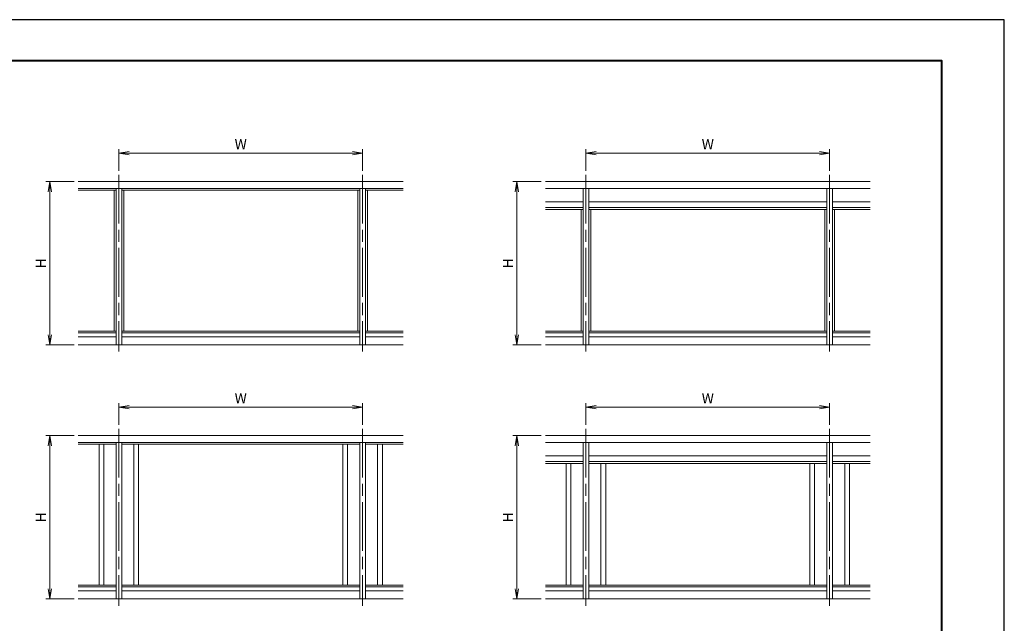
# Model space of a CAD drawing. Units: millimetres. Extents: x 0 to 420, y 0 to 297.
# Drawn here: x 178 to 420, y 149 to 297 of the extents above; entities that cross this region are included whole.
import ezdxf

# ---------------------------------------------------------------- set-up
doc = ezdxf.new("R2010")
doc.units = ezdxf.units.MM
doc.linetypes.add('AM_ISO08W050', pattern=[18, 12, -1.5, 3, -1.5])
for name, color, linetype, lineweight in [('AM_0', 7, 'Continuous', 18), ('AM_1', 14, 'Continuous', 40), ('AM_2', 40, 'Continuous', 9), ('AM_5', 3, 'Continuous', 9), ('AM_7', 4, 'AM_ISO08W050', 9)]:
    doc.layers.add(name, color=color, linetype=linetype, lineweight=lineweight)
doc.layers.add('AM_VIEWS', color=1, linetype='Continuous', lineweight=25, plot=False)
doc.styles.add('ゴシック', font='msgothic.ttc')
doc.dimstyles.new('VF$0', dxfattribs={"dimtxt": 10, "dimasz": 10, "dimexe": 4, "dimexo": 4, "dimgap": 2.5, "dimtad": 1, "dimdsep": 46, "dimtxsty": 'ゴシック', "dimblk": 'DOTSMALL', "dimcen": 0, "dimclrd": 256, "dimclre": 256, "dimclrt": 2, "dimadec": 0, "dimazin": 2, "dimtp": 0.1, "dimtm": 0.1, "dimtfac": 0.71, "dimtmove": 0, "dimatfit": 3, "dimldrblk": 'OPEN30', "dimfxl": 1, "dimlwd": -1, "dimlwe": -1, "dimarcsym": 0})

# ---------------------------------------------------------------- blocks, each defined once
blk = doc.blocks.new('_Open')
at = {"color": 0, "linetype": 'ByBlock', "lineweight": -2}
for p, q in [((-1, 0.166667), (0, 0)), ((-1, -0.166667), (0, 0)), ((0, 0), (-1, 0))]:
    blk.add_line(p, q, dxfattribs=at)
blk = doc.blocks.new('*D5')
at = {"layer": 'AM_5', "linetype": 'Continuous'}
for p, q in [((191, 257.17), (184, 257.17)), ((185, 254.67), (185, 219.5)), ((191, 217), (184, 217))]:
    blk.add_line(p, q, dxfattribs=at)
at = {"layer": 'Defpoints', "color": 0}
for p in [(192, 257.17), (185, 217), (192, 217)]:
    blk.add_point(p, dxfattribs=at)
at = {"layer": 'AM_5', "xscale": 2.5, "yscale": 2.5, "zscale": 2.5}
for p, rotation in [((185, 257.17), 90), ((185, 217), 270)]:
    blk.add_blockref('_Open', p, dxfattribs=dict(at, rotation=rotation))
at = {"layer": 'AM_5', "color": 2, "insert": (183.12, 237.08), "char_height": 2.5, "attachment_point": 5, "rotation": 90, "style": 'ゴシック'}
blk.add_mtext('H', dxfattribs=at)
blk = doc.blocks.new('_Open30')
at = {"color": 0, "linetype": 'ByBlock', "lineweight": -2}
for p, q in [((-1, 0.267949), (0, 0)), ((0, 0), (-1, -0.267949)), ((0, 0), (-1, 0))]:
    blk.add_line(p, q, dxfattribs=at)
blk = doc.blocks.new('*D37')
at = {"layer": 'AM_5', "linetype": 'Continuous'}
for p, q in [((202, 259.83), (202, 265.17)), ((262, 259.83), (262, 265.17)), ((204.5, 264.17), (259.5, 264.17))]:
    blk.add_line(p, q, dxfattribs=at)
at = {"layer": 'Defpoints', "color": 0}
for p in [(262, 264.17), (202, 258.83), (262, 258.83)]:
    blk.add_point(p, dxfattribs=at)
at = {"layer": 'AM_5', "xscale": 2.5, "yscale": 2.5, "zscale": 2.5, "rotation": 180}
blk.add_blockref('_Open', (202, 264.17), dxfattribs=at)
at = {"layer": 'AM_5', "xscale": 2.5, "yscale": 2.5, "zscale": 2.5}
blk.add_blockref('_Open', (262, 264.17), dxfattribs=at)
at = {"layer": 'AM_5', "color": 2, "insert": (232, 266.04), "char_height": 2.5, "attachment_point": 5, "style": 'ゴシック'}
blk.add_mtext('W', dxfattribs=at)
blk = doc.blocks.new('*D38')
at = {"layer": 'AM_5', "linetype": 'Continuous'}
for p, q in [((317, 259.83), (317, 265.17)), ((377, 259.83), (377, 265.17)), ((319.5, 264.17), (374.5, 264.17))]:
    blk.add_line(p, q, dxfattribs=at)
at = {"layer": 'Defpoints', "color": 0}
for p in [(377, 264.17), (317, 258.83), (377, 258.83)]:
    blk.add_point(p, dxfattribs=at)
at = {"layer": 'AM_5', "xscale": 2.5, "yscale": 2.5, "zscale": 2.5, "rotation": 180}
blk.add_blockref('_Open', (317, 264.17), dxfattribs=at)
at = {"layer": 'AM_5', "xscale": 2.5, "yscale": 2.5, "zscale": 2.5}
blk.add_blockref('_Open', (377, 264.17), dxfattribs=at)
at = {"layer": 'AM_5', "color": 2, "insert": (347, 266.04), "char_height": 2.5, "attachment_point": 5, "style": 'ゴシック'}
blk.add_mtext('W', dxfattribs=at)
blk = doc.blocks.new('*D39')
at = {"layer": 'AM_5', "linetype": 'Continuous'}
for p, q in [((306, 257.17), (299, 257.17)), ((300, 254.67), (300, 219.5)), ((306, 217), (299, 217))]:
    blk.add_line(p, q, dxfattribs=at)
at = {"layer": 'Defpoints', "color": 0}
for p in [(307, 257.17), (300, 217), (307, 217)]:
    blk.add_point(p, dxfattribs=at)
at = {"layer": 'AM_5', "xscale": 2.5, "yscale": 2.5, "zscale": 2.5}
for p, rotation in [((300, 257.17), 90), ((300, 217), 270)]:
    blk.add_blockref('_Open', p, dxfattribs=dict(at, rotation=rotation))
at = {"layer": 'AM_5', "color": 2, "insert": (298.12, 237.08), "char_height": 2.5, "attachment_point": 5, "rotation": 90, "style": 'ゴシック'}
blk.add_mtext('H', dxfattribs=at)
blk = doc.blocks.new('*D40')
at = {"layer": 'AM_5', "linetype": 'Continuous'}
for p, q in [((191, 194.67), (184, 194.67)), ((185, 192.17), (185, 157)), ((191, 154.5), (184, 154.5))]:
    blk.add_line(p, q, dxfattribs=at)
at = {"layer": 'Defpoints', "color": 0}
for p in [(192, 194.67), (185, 154.5), (192, 154.5)]:
    blk.add_point(p, dxfattribs=at)
at = {"layer": 'AM_5', "xscale": 2.5, "yscale": 2.5, "zscale": 2.5}
for p, rotation in [((185, 194.67), 90), ((185, 154.5), 270)]:
    blk.add_blockref('_Open', p, dxfattribs=dict(at, rotation=rotation))
at = {"layer": 'AM_5', "color": 2, "insert": (183.12, 174.58), "char_height": 2.5, "attachment_point": 5, "rotation": 90, "style": 'ゴシック'}
blk.add_mtext('H', dxfattribs=at)
blk = doc.blocks.new('*D41')
at = {"layer": 'AM_5', "linetype": 'Continuous'}
for p, q in [((202, 197.33), (202, 202.67)), ((204.5, 201.67), (259.5, 201.67)), ((262, 197.33), (262, 202.67))]:
    blk.add_line(p, q, dxfattribs=at)
at = {"layer": 'Defpoints', "color": 0}
for p in [(262, 201.67), (202, 196.33), (262, 196.33)]:
    blk.add_point(p, dxfattribs=at)
at = {"layer": 'AM_5', "xscale": 2.5, "yscale": 2.5, "zscale": 2.5, "rotation": 180}
blk.add_blockref('_Open', (202, 201.67), dxfattribs=at)
at = {"layer": 'AM_5', "xscale": 2.5, "yscale": 2.5, "zscale": 2.5}
blk.add_blockref('_Open', (262, 201.67), dxfattribs=at)
at = {"layer": 'AM_5', "color": 2, "insert": (232, 203.54), "char_height": 2.5, "attachment_point": 5, "style": 'ゴシック'}
blk.add_mtext('W', dxfattribs=at)
blk = doc.blocks.new('*D42')
at = {"layer": 'AM_5', "linetype": 'Continuous'}
for p, q in [((317, 197.33), (317, 202.67)), ((319.5, 201.67), (374.5, 201.67)), ((377, 197.33), (377, 202.67))]:
    blk.add_line(p, q, dxfattribs=at)
at = {"layer": 'Defpoints', "color": 0}
for p in [(377, 201.67), (317, 196.33), (377, 196.33)]:
    blk.add_point(p, dxfattribs=at)
at = {"layer": 'AM_5', "xscale": 2.5, "yscale": 2.5, "zscale": 2.5, "rotation": 180}
blk.add_blockref('_Open', (317, 201.67), dxfattribs=at)
at = {"layer": 'AM_5', "xscale": 2.5, "yscale": 2.5, "zscale": 2.5}
blk.add_blockref('_Open', (377, 201.67), dxfattribs=at)
at = {"layer": 'AM_5', "color": 2, "insert": (347, 203.54), "char_height": 2.5, "attachment_point": 5, "style": 'ゴシック'}
blk.add_mtext('W', dxfattribs=at)
blk = doc.blocks.new('*D43')
at = {"layer": 'AM_5', "linetype": 'Continuous'}
for p, q in [((306, 194.67), (299, 194.67)), ((300, 192.17), (300, 157)), ((306, 154.5), (299, 154.5))]:
    blk.add_line(p, q, dxfattribs=at)
at = {"layer": 'Defpoints', "color": 0}
for p in [(307, 194.67), (300, 154.5), (307, 154.5)]:
    blk.add_point(p, dxfattribs=at)
at = {"layer": 'AM_5', "xscale": 2.5, "yscale": 2.5, "zscale": 2.5}
for p, rotation in [((300, 194.67), 90), ((300, 154.5), 270)]:
    blk.add_blockref('_Open', p, dxfattribs=dict(at, rotation=rotation))
at = {"layer": 'AM_5', "color": 2, "insert": (298.12, 174.58), "char_height": 2.5, "attachment_point": 5, "rotation": 90, "style": 'ゴシック'}
blk.add_mtext('H', dxfattribs=at)

msp = doc.modelspace()

# ---------------------------------------------------------------- linework, layer by layer
at = {"layer": 'AM_0'}
for p, q in [((192, 257.1667), (271.9738, 257.1667)), ((307, 257.1665), (386.9738, 257.1665)), ((192, 255.5), (271.9738, 255.5)), ((192, 255.0333), (201.3, 255.0333)), ((200.8, 255.0333), (200.8, 220.3667)), ((201.3, 255.5), (201.3, 217)), ((202.7, 255.5), (202.7, 217)), ((202.7, 255.0333), (261.3, 255.0333)), ((203.2, 255.0333), (203.2, 220.3667)), ((260.8, 255.0333), (260.8, 220.3667)), ((261.3, 255.5), (261.3, 217)), ((262.7, 255.5), (262.7, 217)), ((262.7, 255.0333), (271.9738, 255.0333)), ((263.2, 255.0333), (263.2, 220.3667)), ((307, 255.4999), (386.9738, 255.4999)), ((316.3, 255.4999), (316.3, 217)), ((317.7, 255.4999), (317.7, 217)), ((376.3, 255.4999), (376.3, 217)), ((377.7, 255.4999), (377.7, 217)), ((307, 252.1665), (316.3, 252.1665)), ((317.7, 252.1665), (376.3, 252.1665)), ((377.7, 252.1665), (386.9738, 252.1665)), ((307, 250.8332), (316.3, 250.8332)), ((307, 250.2999), (316.3, 250.2999)), ((315.8, 250.2999), (315.8, 220.3667)), ((317.7, 250.8332), (376.3, 250.8332)), ((317.7, 250.2999), (376.3, 250.2999)), ((318.2, 250.2999), (318.2, 220.3667)), ((375.8, 250.2999), (375.8, 220.3667)), ((377.7, 250.8332), (386.9738, 250.8332)), ((377.7, 250.2999), (386.9738, 250.2999)), ((378.2, 250.2999), (378.2, 220.3667)), ((192, 220.3667), (201.3, 220.3667)), ((192, 220), (201.3, 220)), ((192, 219), (201.3, 219)), ((202.7, 220.3667), (261.3, 220.3667)), ((202.7, 220), (261.3, 220)), ((202.7, 219), (261.3, 219)), ((262.7, 220.3667), (271.9738, 220.3667)), ((262.7, 220), (271.9738, 220)), ((262.7, 219), (271.9738, 219)), ((307, 220.3667), (316.3, 220.3667)), ((307, 220), (316.3, 220)), ((307, 219), (316.3, 219)), ((317.7, 220.3667), (376.3, 220.3667)), ((317.7, 220), (376.3, 220)), ((317.7, 219), (376.3, 219)), ((377.7, 220.3667), (386.9738, 220.3667)), ((377.7, 220), (386.9738, 220)), ((377.7, 219), (386.9738, 219)), ((192, 194.6667), (271.9738, 194.6667)), ((307, 194.6665), (386.9738, 194.6665)), ((192, 193), (271.9738, 193)), ((192, 192.5333), (201.3, 192.5333)), ((197.1333, 192.5333), (197.1333, 157.8667)), ((198.3, 192.5333), (198.3, 157.8667)), ((201.3, 193), (201.3, 154.5)), ((202.7, 193), (202.7, 154.5)), ((202.7, 192.5333), (261.3, 192.5333)), ((205.7, 192.5333), (205.7, 157.8667)), ((206.8667, 192.5333), (206.8667, 157.8667)), ((257.1333, 192.5333), (257.1333, 157.8667)), ((258.3, 192.5333), (258.3, 157.8667)), ((261.3, 193), (261.3, 154.5)), ((262.7, 193), (262.7, 154.5)), ((262.7, 192.5333), (271.9738, 192.5333)), ((265.7, 192.5333), (265.7, 157.8667)), ((266.8667, 192.5333), (266.8667, 157.8667)), ((307, 192.9999), (386.9738, 192.9999)), ((316.3, 192.9999), (316.3, 154.5)), ((317.7, 192.9999), (317.7, 154.5)), ((376.3, 192.9999), (376.3, 154.5)), ((377.7, 192.9999), (377.7, 154.5)), ((307, 189.6665), (316.3, 189.6665)), ((317.7, 189.6665), (376.3, 189.6665)), ((377.7, 189.6665), (386.9738, 189.6665)), ((307, 188.3332), (316.3, 188.3332)), ((307, 187.7999), (316.3, 187.7999)), ((312.1333, 187.7999), (312.1333, 157.8667)), ((313.3, 187.7999), (313.3, 157.8667)), ((317.7, 188.3332), (376.3, 188.3332)), ((317.7, 187.7999), (376.3, 187.7999)), ((320.7, 187.7999), (320.7, 157.8667)), ((321.8667, 187.7999), (321.8667, 157.8667)), ((372.1333, 187.7999), (372.1333, 157.8667)), ((373.3, 187.7999), (373.3, 157.8667)), ((377.7, 188.3332), (386.9738, 188.3332)), ((377.7, 187.7999), (386.9738, 187.7999)), ((380.7, 187.7999), (380.7, 157.8667)), ((381.8667, 187.7999), (381.8667, 157.8667)), ((192, 157.8667), (201.3, 157.8667)), ((202.7, 157.8667), (261.3, 157.8667)), ((262.7, 157.8667), (271.9738, 157.8667)), ((307, 157.8667), (316.3, 157.8667)), ((317.7, 157.8667), (376.3, 157.8667)), ((377.7, 157.8667), (386.9738, 157.8667)), ((192, 157.5), (201.3, 157.5)), ((192, 156.5), (201.3, 156.5)), ((202.7, 157.5), (261.3, 157.5)), ((202.7, 156.5), (261.3, 156.5)), ((262.7, 157.5), (271.9738, 157.5)), ((262.7, 156.5), (271.9738, 156.5)), ((307, 157.5), (316.3, 157.5)), ((307, 156.5), (316.3, 156.5)), ((317.7, 157.5), (376.3, 157.5)), ((317.7, 156.5), (376.3, 156.5)), ((377.7, 157.5), (386.9738, 157.5)), ((377.7, 156.5), (386.9738, 156.5))]:
    msp.add_line(p, q, dxfattribs=at)
at = {"layer": 'AM_1'}
msp.add_lwpolyline([(15.5, 10), (15.5, 287), (404.5, 287), (404.5, 10)], close=True, dxfattribs=at)
at = {"layer": 'AM_2'}
for p, q in [((192, 217), (271.9738, 217)), ((307, 217), (386.9738, 217)), ((192, 154.5), (271.9738, 154.5)), ((307, 154.5), (386.9738, 154.5))]:
    msp.add_line(p, q, dxfattribs=at)
at = {"layer": 'AM_7'}
for p, q in [((202, 258.8333), (202, 215.3333)), ((262, 258.8333), (262, 215.3333)), ((317, 258.8332), (317, 215.3333)), ((377, 258.8332), (377, 215.3333)), ((202, 196.3333), (202, 152.8333)), ((262, 196.3333), (262, 152.8333)), ((317, 196.3332), (317, 152.8333)), ((377, 196.3332), (377, 152.8333))]:
    msp.add_line(p, q, dxfattribs=at)
at = {"layer": 'AM_VIEWS', "linetype": 'Continuous'}
msp.add_lwpolyline([(0, 0), (420, 0), (420, 297), (0, 297), (0, 0)], dxfattribs=at)

# ---------------------------------------------------------------- dimensions: what is measured, and where the dimension line sits
at = {"layer": 'AM_5'}
for base, p1, p2, picture, middle in [((262, 264.1667), (202, 258.8333), (262, 258.8333), '*D37', (232, 266.0421)), ((377, 264.1667), (317, 258.8333), (377, 258.8333), '*D38', (347, 266.0421)), ((262, 201.6667), (202, 196.3333), (262, 196.3333), '*D41', (232, 203.5421)), ((377, 201.6667), (317, 196.3333), (377, 196.3333), '*D42', (347, 203.5421))]:
    dim = msp.add_linear_dim(base=base, p1=p1, p2=p2, text='W', dimstyle='VF$0', override={"dimscale": 0.25, "dimlfac": 4, "dimblk": 'Open'}, dxfattribs=at)
    dim.commit()
    dim.dimension.update_dxf_attribs({"geometry": picture, "text_midpoint": middle})
for base, p1, p2, picture, middle in [((185, 217), (192, 257.1667), (192, 217), '*D5', (183.1245, 237.0833)), ((300, 217), (307, 257.1667), (307, 217), '*D39', (298.1245, 237.0833)), ((185, 154.5), (192, 194.6667), (192, 154.5), '*D40', (183.1245, 174.5833)), ((300, 154.5), (307, 194.6667), (307, 154.5), '*D43', (298.1245, 174.5833))]:
    dim = msp.add_linear_dim(base=base, p1=p1, p2=p2, angle=90, text='H', dimstyle='VF$0', override={"dimscale": 0.25, "dimlfac": 4, "dimblk": 'Open'}, dxfattribs=at)
    dim.commit()
    dim.dimension.update_dxf_attribs({"geometry": picture, "text_midpoint": middle})

doc.saveas('drawing.dxf')
